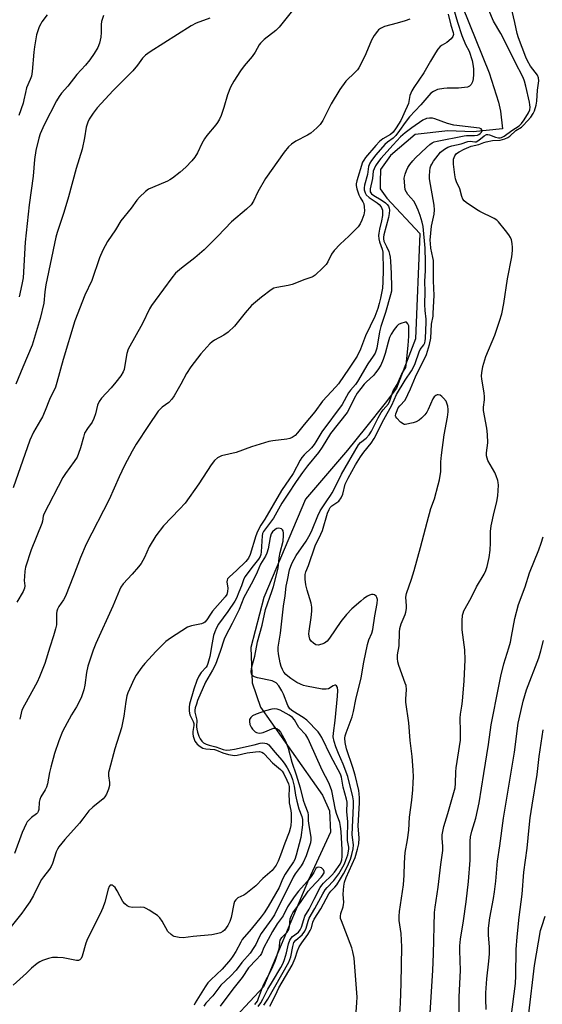
# Model space of a CAD drawing. Units: inches. Extents: x 1255770 to 1261770, y 585450 to 589450.
# Drawn here: x 1259862 to 1260049, y 586132 to 586484 of the extents above; entities that cross this region are included whole.
import ezdxf

# ---------------------------------------------------------------- set-up
doc = ezdxf.new("R2010")
doc.units = ezdxf.units.IN
doc.header["$MEASUREMENT"] = 0
doc.layers.add('HYDRO-Single Line Stream', color=4, linetype='Continuous')
doc.layers.add('Undefined', color=1, linetype='Continuous')

msp = doc.modelspace()

# ---------------------------------------------------------------- linework, layer by layer
at = {"layer": 'HYDRO-Single Line Stream'}
msp.add_lwpolyline([(1260020.49, 586488.83), (1260030.11, 586465.21), (1260033.45, 586454.67), (1260034.15, 586451.42), (1260034.8, 586445.16), (1260024.3, 586444.08), (1260015.31, 586444.47), (1260003.55, 586443.16), (1259994.7, 586435.56), (1259991.12, 586430.63), (1259991.05, 586426.13), (1259991.01, 586423.64), (1259993.46, 586420.35), (1260005.25, 586407.68), (1260003.67, 586370.01), (1259996.87, 586352.33), (1259992.85, 586346.93), (1259985.81, 586338.13), (1259979.28, 586330.14), (1259964.34, 586312.54), (1259949.43, 586277.36), (1259944.76, 586259.51), (1259945.17, 586246.82), (1259948.22, 586238.1), (1259970.36, 586206.63), (1259972.92, 586201.05), (1259973.2, 586193.4), (1259965.4, 586176.27), (1259949.25, 586138), (1259939.43, 586127.49)], dxfattribs=at)
at = {"layer": 'Undefined'}
for points, elevation in [([(1259962.93, 586491.73), (1259954.88, 586481.53), (1259953.62, 586480.34), (1259949.52, 586477.14), (1259948.12, 586475.8), (1259947.69, 586475.19), (1259946.29, 586472.63), (1259945.25, 586471), (1259942.3, 586467.67), (1259940.96, 586465.85), (1259938.61, 586462.24), (1259937.49, 586460.03), (1259936.42, 586457.36), (1259935.05, 586452.72), (1259934.07, 586449.9), (1259933.49, 586448.59), (1259932.82, 586447.45), (1259932.17, 586446.54), (1259928.98, 586442.69), (1259928.15, 586441.54), (1259927.19, 586439.91), (1259925.6, 586436.53), (1259924.72, 586435), (1259923.64, 586433.66), (1259921.44, 586431.36), (1259919.43, 586429.63), (1259916.65, 586427.47), (1259915.68, 586426.83), (1259914.9, 586426.43), (1259909.45, 586424.17), (1259908.13, 586423.53), (1259906.98, 586422.67), (1259904.85, 586420.66), (1259903.88, 586419.58), (1259901.86, 586416.74), (1259898.14, 586412.14), (1259896.27, 586409.03), (1259893.39, 586404.84), (1259891.75, 586401.68), (1259890.55, 586398.99), (1259887.81, 586390.87), (1259885.26, 586385.56), (1259881.73, 586376.35), (1259877.56, 586362.58), (1259875.29, 586354.31), (1259874.75, 586352.63), (1259872.59, 586348.29), (1259871.13, 586344.34), (1259870.14, 586342.05), (1259869.46, 586340.79), (1259866.91, 586336.53), (1259865.55, 586333.66), (1259859.61, 586316.67)], 642), ([(1260008.25, 586117.23), (1260009.92, 586143.88), (1260010.16, 586149.78), (1260010.46, 586164.58), (1260010.68, 586166.51), (1260011.83, 586173.72), (1260012.75, 586181.8), (1260013.45, 586186.8), (1260013.51, 586188.28), (1260013.18, 586191.19), (1260013.18, 586192.42), (1260013.85, 586195.44), (1260015.28, 586200.07), (1260017.84, 586209.23), (1260018.02, 586210.81), (1260018.09, 586215.01), (1260018.19, 586216.39), (1260019.76, 586226.25), (1260019.82, 586229.36), (1260019.62, 586234.21), (1260019.75, 586235.57), (1260020.28, 586238.51), (1260020.47, 586240.24), (1260021.06, 586247.47), (1260021.44, 586255.1), (1260021.39, 586258.61), (1260020.36, 586265.77), (1260020.38, 586269.02), (1260020.52, 586271.07), (1260020.7, 586271.81), (1260021.04, 586272.62), (1260023.6, 586277.27), (1260025.52, 586281.18), (1260028.26, 586285.74), (1260028.84, 586287.06), (1260029.31, 586288.41), (1260030.04, 586291.69), (1260030.36, 586294.3), (1260030.55, 586296.93), (1260030.55, 586301.04), (1260030.77, 586303.01), (1260030.97, 586304.13), (1260031.66, 586306.8), (1260032.78, 586311.7), (1260033.14, 586313.73), (1260033.34, 586317.6), (1260033.28, 586318.48), (1260033.11, 586319.29), (1260032.6, 586320.87), (1260032.05, 586322.16), (1260029.58, 586326.4), (1260029.29, 586327.2), (1260029.13, 586328.04), (1260029.13, 586329.2), (1260029.52, 586332.74), (1260029.43, 586335.67), (1260029.2, 586338), (1260028.03, 586344.3), (1260028, 586345.46), (1260028.34, 586348.08), (1260028.4, 586349.2), (1260028.24, 586350.65), (1260027.38, 586355.57), (1260027.32, 586356.7), (1260027.38, 586357.81), (1260027.84, 586360.04), (1260028.9, 586363.58), (1260032.11, 586371.32), (1260033.79, 586376.32), (1260034.53, 586378.88), (1260035.27, 586382.63), (1260036.58, 586391.43), (1260038.12, 586399.25), (1260038.44, 586401.58), (1260038.45, 586402.61), (1260038.29, 586404.03), (1260038.01, 586405.42), (1260037.71, 586406.2), (1260037.11, 586407.15), (1260035.92, 586408.76), (1260033.45, 586411.85), (1260032.85, 586412.41), (1260031.86, 586413.03), (1260026.76, 586415.51), (1260025.46, 586416.23), (1260021.81, 586418.8), (1260021.13, 586419.35), (1260020.57, 586419.98), (1260020.21, 586420.9), (1260019.6, 586423.68), (1260018.31, 586426.13), (1260017.94, 586427.2), (1260017.71, 586428.66), (1260017.29, 586432.5), (1260017.23, 586433.39), (1260017.28, 586434.25), (1260017.71, 586435.44), (1260018.35, 586436.25), (1260019.29, 586436.9), (1260021.09, 586437.85), (1260023.56, 586438.87), (1260026.39, 586439.49), (1260028.13, 586440.23), (1260028.95, 586440.49), (1260031.26, 586440.9), (1260033.95, 586441.1), (1260034.77, 586441.28), (1260035.61, 586441.57), (1260036.69, 586442.05), (1260037.45, 586442.5), (1260039.6, 586444.57), (1260041.58, 586445.78), (1260042.22, 586446.31), (1260043.78, 586447.94), (1260044.98, 586449.34), (1260045.84, 586450.62), (1260046.3, 586451.61), (1260046.86, 586453.56), (1260047.15, 586454.98), (1260047.31, 586458.97), (1260047.78, 586462.28), (1260047.7, 586463.33), (1260047.33, 586464.29), (1260044.89, 586467.52), (1260043.77, 586469.5), (1260043.2, 586470.79), (1260040.54, 586477.65), (1260040.06, 586479.28), (1260039.29, 586483.23), (1260037.87, 586488.75)], 638), ([(1259871.85, 586485.89), (1259869.92, 586483.41), (1259869.47, 586482.68), (1259868.97, 586481.62), (1259868.02, 586478.8), (1259867.21, 586474.48), (1259866.99, 586472.54), (1259866.42, 586465.66), (1259866.15, 586464.03), (1259865.74, 586462.8), (1259864.42, 586459.79), (1259863.98, 586458.15), (1259863.48, 586455.47), (1259863.19, 586454.37), (1259861.64, 586449.95)], 648), ([(1259891.96, 586485.72), (1259891.26, 586483.59), (1259891.12, 586482.48), (1259891.18, 586479.62), (1259891.02, 586477.94), (1259890.58, 586475.75), (1259889.91, 586474.24), (1259888.64, 586472.09), (1259887.04, 586469.77), (1259885.49, 586467.94), (1259882.44, 586464.58), (1259879.14, 586460.37), (1259876.98, 586457.85), (1259876.08, 586456.65), (1259875.19, 586455.1), (1259870.77, 586446.59), (1259869.3, 586443.35), (1259868.83, 586441.82), (1259867.75, 586437.38), (1259867.22, 586434.17), (1259866.76, 586428.17), (1259865.31, 586417.94), (1259863.93, 586404.58), (1259863.15, 586391.83), (1259862.77, 586389.45), (1259861.72, 586385.03)], 646), ([(1260017.33, 586488.26), (1260018.67, 586483.29), (1260020.23, 586478.59), (1260021.62, 586475.27), (1260022.86, 586472.91), (1260023.92, 586469.63), (1260024.24, 586468.25), (1260024.42, 586466.61), (1260024.43, 586464.53), (1260024.32, 586463.04), (1260024.04, 586461.95), (1260023.58, 586460.98), (1260023.06, 586460.4), (1260022.32, 586460.05), (1260021.17, 586459.87), (1260019.08, 586459.74), (1260014.98, 586459.7), (1260013.83, 586459.62), (1260011.56, 586459.2), (1260010.78, 586458.91), (1260010.07, 586458.51), (1260009.2, 586457.86), (1260008.42, 586457.1), (1260005.57, 586453.76), (1260001.53, 586449.44), (1260000, 586447.43)], 636), ([(1260000, 586348), (1260001.91, 586352.04), (1260003.72, 586356.35), (1260007.62, 586364.32), (1260008.72, 586367.95), (1260009.17, 586370.15), (1260009.39, 586375.16), (1260009.95, 586378.12), (1260010.06, 586379.19), (1260010.3, 586385.48), (1260010.07, 586390.74), (1260010.09, 586398.04), (1260009.94, 586399.02), (1260009.17, 586402.47), (1260008.99, 586404.06), (1260008.98, 586405.24), (1260009.4, 586410.25), (1260010.36, 586414.55), (1260010.5, 586416.08), (1260010.31, 586417.86), (1260008.7, 586427.26), (1260008.68, 586428.35), (1260008.79, 586430.03), (1260008.97, 586431.13), (1260009.21, 586431.84), (1260009.54, 586432.52), (1260010.18, 586433.5), (1260012.68, 586436.75), (1260014, 586437.9), (1260015.31, 586438.6), (1260016.68, 586439.03), (1260020.01, 586439.73), (1260022.47, 586440.6), (1260023.22, 586440.66), (1260024.91, 586440.44), (1260025.4, 586440.51), (1260026.37, 586441.04), (1260028.22, 586442.63), (1260029.13, 586443.06), (1260029.63, 586443.09), (1260030.16, 586442.98), (1260032.32, 586442.15), (1260033.38, 586441.92), (1260033.95, 586441.94), (1260034.48, 586442.08), (1260035.48, 586442.55), (1260038.17, 586444.49), (1260040.8, 586446.22), (1260041.61, 586447), (1260042.64, 586448.39), (1260044.15, 586450.89), (1260044.56, 586451.91), (1260044.72, 586452.93), (1260044.67, 586453.78), (1260044.52, 586454.64), (1260043.18, 586460.44), (1260042.71, 586462.25), (1260042.22, 586463.53), (1260039.27, 586469.23), (1260035.24, 586477.51), (1260034.26, 586479.28), (1260031.55, 586483.71), (1260029.9, 586487.63)], 636), ([(1260015.41, 586486.2), (1260016.35, 586482.25), (1260017.2, 586479.61), (1260017.31, 586478.87), (1260017.09, 586478.2), (1260016.41, 586477.38), (1260014.91, 586476.08), (1260013.18, 586475.03), (1260012.53, 586474.55), (1260011.7, 586473.63), (1260010.79, 586472.31), (1260009.02, 586469.4), (1260006.69, 586465.12), (1260003.1, 586459.94), (1260002.39, 586458.76), (1260001.7, 586457.03), (1260001.11, 586454.15), (1260000.73, 586453.15), (1260000, 586451.61)], 638), ([(1259930.09, 586484.73), (1259925.19, 586482.9), (1259923.38, 586482), (1259908.63, 586472.64), (1259907.01, 586471.5), (1259905.9, 586470.39), (1259904.12, 586467.93), (1259902.44, 586465.94), (1259895.44, 586458.81), (1259889.66, 586452.63), (1259888.24, 586450.77), (1259886.85, 586448.56), (1259886.3, 586447.54), (1259885.73, 586445.74), (1259885.16, 586441.88), (1259884.28, 586437.91), (1259882.19, 586430.88), (1259879.48, 586420.84), (1259877.76, 586415.18), (1259875.42, 586408.05), (1259874.91, 586406.29), (1259871.3, 586389.33), (1259870.93, 586386.74), (1259870.57, 586382.75), (1259869.31, 586377.19), (1259866.48, 586367.68), (1259863.06, 586359.82), (1259860.55, 586353.73)], 644), ([(1260000, 586483.83), (1259997.07, 586482.93), (1259992.54, 586481.75), (1259991.09, 586481.01), (1259990.45, 586480.54), (1259990.07, 586480.14), (1259988.91, 586478.56), (1259987.88, 586476.89), (1259985.87, 586472), (1259984.08, 586468.26), (1259983.38, 586466.97), (1259982.85, 586466.26), (1259982.05, 586465.38), (1259978.76, 586462.19), (1259976.56, 586459.16), (1259973.5, 586454.11), (1259970.49, 586448.06), (1259969.59, 586446.65), (1259968.36, 586445.44), (1259966.18, 586443.61), (1259964.95, 586442.88), (1259960.85, 586440.77), (1259959.26, 586439.64), (1259958.23, 586438.7), (1259956.7, 586436.73), (1259949.96, 586427.35), (1259947.22, 586422.54), (1259945.64, 586419.2), (1259944.82, 586417.96), (1259943.11, 586416.33), (1259937.75, 586411.85), (1259932.92, 586406.7), (1259927.95, 586401.78), (1259924.7, 586398.94), (1259919.89, 586395.3), (1259917.78, 586393.43), (1259916.46, 586391.84), (1259910.43, 586383.73), (1259909.11, 586381.89), (1259908.4, 586380.75), (1259905.98, 586375.39), (1259900.8, 586366.31), (1259900.29, 586364.67), (1259899.52, 586359.79), (1259899.33, 586358.95), (1259899.05, 586358.2), (1259898.16, 586356.75), (1259896.43, 586354.44), (1259894.7, 586352.44), (1259891.24, 586348.69), (1259890.36, 586347.52), (1259889.78, 586346.2), (1259889.14, 586343.08), (1259888.52, 586341.43), (1259887.86, 586340.14), (1259886.21, 586337.89), (1259885.21, 586336.13), (1259884.77, 586334.77), (1259883.72, 586330.88), (1259883.04, 586328.94), (1259882.48, 586327.62), (1259881.51, 586326), (1259878.37, 586321.76), (1259877.4, 586320.3), (1259870.61, 586307.16), (1259870.39, 586306.43), (1259870.08, 586304.66), (1259869.86, 586303.86), (1259866.01, 586294.47), (1259864.08, 586288.23), (1259863.8, 586286.8), (1259863.63, 586284.84), (1259863.61, 586283.43), (1259863.82, 586281.5), (1259863.72, 586280.76), (1259863.17, 586279.54), (1259860.88, 586275.66)], 640), ([(1260001.66, 586484.41), (1260000, 586483.83)], 640), ([(1260000, 586451.61), (1259999.04, 586449.39), (1259998.41, 586448.17), (1259996.71, 586445.43), (1259995.69, 586443.99), (1259994.74, 586443.16), (1259991.99, 586441.58), (1259990.8, 586440.63), (1259989.47, 586439.18), (1259985.82, 586434.9), (1259985.12, 586433.97), (1259984.72, 586433.21), (1259982.7, 586426.54), (1259982.45, 586425.43), (1259982.42, 586424.79), (1259982.65, 586423.7), (1259983.44, 586421.54), (1259983.92, 586420.5), (1259984.83, 586418.96), (1259985.13, 586418.23), (1259985.33, 586417.19), (1259985.36, 586415.76), (1259985.12, 586414.36), (1259984.48, 586412.45), (1259983.9, 586411.18), (1259983.16, 586410.08), (1259979.85, 586406.67), (1259976.76, 586403.82), (1259974.61, 586401.57), (1259973.58, 586400.22), (1259972.3, 586397.56), (1259971.69, 586396.58), (1259970.51, 586395.33), (1259967.75, 586392.77), (1259967.06, 586392.28), (1259966.55, 586392.04), (1259964.11, 586391.18), (1259959.53, 586389.38), (1259958.12, 586389.03), (1259954.05, 586388.39), (1259952.96, 586388.06), (1259951.99, 586387.54), (1259948.48, 586384.92), (1259944.99, 586381.9), (1259942.68, 586379.29), (1259938.83, 586374.51), (1259936.55, 586372.33), (1259935.06, 586371.21), (1259931.75, 586369.48), (1259930.88, 586368.88), (1259930.02, 586368.11), (1259926.78, 586364.63), (1259923.24, 586359.98), (1259921.66, 586357.51), (1259919.7, 586353.72), (1259917.27, 586349.61), (1259916.45, 586348.38), (1259915.32, 586347.22), (1259912.96, 586345.5), (1259911.58, 586344.06), (1259908.05, 586338.93), (1259903.71, 586332.27), (1259902.25, 586329.76), (1259899.53, 586324.56), (1259897.59, 586320.6), (1259893.96, 586312.44), (1259885.75, 586296.44), (1259883.75, 586291.72), (1259881.26, 586285.14), (1259878.31, 586277.83), (1259877.62, 586276.51), (1259876.02, 586274.15), (1259875.48, 586273.15), (1259875.27, 586272.44), (1259875.17, 586271.69), (1259875.19, 586268.71), (1259875.11, 586267.61), (1259874.8, 586266.17), (1259874.09, 586263.6), (1259872.71, 586259.56), (1259870.95, 586253.72), (1259869.07, 586248.93), (1259868.2, 586247.11), (1259863.63, 586238.87), (1259862.78, 586236.98), (1259861.95, 586233.81)], 638), ([(1260000, 586447.43), (1259997.99, 586444.48), (1259996.58, 586442.69), (1259995.62, 586441.78), (1259993.66, 586440.31), (1259992.75, 586439.48), (1259989.45, 586435.8), (1259987.9, 586433.85), (1259987.36, 586432.89), (1259986.87, 586431.61), (1259986.43, 586428.77), (1259985.38, 586424.91), (1259985.25, 586424.06), (1259985.28, 586423.24), (1259985.63, 586422.22), (1259986.05, 586421.53), (1259987.11, 586420.56), (1259990.01, 586418.58), (1259990.66, 586418.04), (1259991.34, 586417.16), (1259991.6, 586416.66), (1259991.82, 586415.99), (1259991.9, 586415.21), (1259991.82, 586414.1), (1259991.45, 586412.17), (1259990.75, 586409.27), (1259990.53, 586407.81), (1259990.48, 586406.93), (1259990.58, 586405.78), (1259990.8, 586404.65), (1259991.74, 586402.1), (1259991.95, 586401), (1259992.09, 586394.55), (1259992.03, 586390.32), (1259991.82, 586388.14), (1259991.13, 586384.46), (1259990.69, 586382.57), (1259990.15, 586380.86), (1259989.06, 586377.97), (1259985.78, 586371.08), (1259983.95, 586366.25), (1259982.73, 586363.77), (1259979.98, 586359.42), (1259976.14, 586353.88), (1259975.17, 586352.76), (1259970.35, 586347.63), (1259967.6, 586343.85), (1259963.81, 586339.34), (1259961.41, 586336.32), (1259960.54, 586335.4), (1259959.47, 586334.6), (1259958.7, 586334.3), (1259957.56, 586334.08), (1259952.57, 586333.48), (1259951.14, 586333.19), (1259944.98, 586331.3), (1259939.49, 586329.28), (1259934.26, 586328.09), (1259933.46, 586327.77), (1259932.76, 586327.34), (1259931.73, 586326.42), (1259930.5, 586324.88), (1259926.07, 586318.07), (1259921.15, 586311.13), (1259919.22, 586308.98), (1259913.5, 586302.97), (1259910.65, 586299.46), (1259908.27, 586295.53), (1259906.6, 586291.73), (1259905.42, 586289.5), (1259904.55, 586288.34), (1259902.28, 586285.68), (1259899.01, 586282.22), (1259898.22, 586281.07), (1259897.7, 586280.04), (1259895.3, 586274.3), (1259889.24, 586260.94), (1259888.26, 586258.51), (1259886.3, 586252.74), (1259885.9, 586250.5), (1259885.34, 586245.99), (1259884.89, 586244.29), (1259884.03, 586241.81), (1259883.33, 586240.27), (1259882.3, 586238.28), (1259880.56, 586235.39), (1259878.07, 586230.97), (1259877.34, 586229.35), (1259876.02, 586226.05), (1259874.47, 586221.49), (1259873.12, 586216.66), (1259872.63, 586214.66), (1259871.87, 586210.63), (1259871.57, 586209.51), (1259871.11, 586208.46), (1259869.57, 586206.02), (1259869.17, 586205.05), (1259868.97, 586204.06), (1259868.79, 586201.52), (1259868.62, 586200.75), (1259868.37, 586200.31), (1259868.01, 586199.94), (1259866.24, 586198.62), (1259865.2, 586197.71), (1259864.68, 586197.07), (1259864.25, 586196.34), (1259862.85, 586193.23), (1259860.11, 586185.68)], 636), ([(1260000, 586428.88), (1260000.47, 586430.27), (1260000.92, 586431.32), (1260001.59, 586432.33), (1260002.71, 586433.72), (1260003.73, 586434.78), (1260007.6, 586438.44), (1260008.81, 586439.49), (1260009.69, 586440.1), (1260010.39, 586440.44), (1260011.46, 586440.74), (1260021.05, 586442.59), (1260021.94, 586442.7), (1260024.76, 586442.75), (1260025.88, 586442.91), (1260026.33, 586443.08), (1260026.87, 586443.45), (1260027.3, 586443.96), (1260027.49, 586444.5), (1260027.42, 586444.83), (1260027.21, 586445.09), (1260026.6, 586445.34), (1260017.35, 586446.42), (1260015.16, 586447.05), (1260010.58, 586448.75), (1260009.75, 586448.92), (1260008.64, 586448.96), (1260007.57, 586448.8), (1260006.32, 586448.21), (1260002.34, 586445.46), (1260000, 586443.68)], 634), ([(1260000, 586443.68), (1259998.31, 586442.23), (1259995.63, 586439.44), (1259991.26, 586434.5), (1259990.39, 586433.39), (1259989.41, 586431.89), (1259988.82, 586430.85), (1259988.48, 586429.93), (1259988.22, 586427.33), (1259987.5, 586423.67), (1259987.45, 586422.99), (1259987.5, 586422.56), (1259987.64, 586422.23), (1259987.89, 586421.9), (1259988.71, 586421.28), (1259991.4, 586419.75), (1259992.96, 586418.58), (1259993.52, 586418.01), (1259993.96, 586417.39), (1259994.24, 586416.75), (1259994.35, 586415.97), (1259994.28, 586414.82), (1259994.04, 586413.39), (1259992.33, 586407.21), (1259992.18, 586406.35), (1259992.17, 586405.79), (1259992.38, 586404.91), (1259993.32, 586403.06), (1259994.09, 586401.26), (1259994.42, 586400.21), (1259994.62, 586399.19), (1259994.75, 586397.79), (1259994.95, 586393.3), (1259995.08, 586388.49), (1259995.03, 586387.04), (1259994.76, 586385.7), (1259992.97, 586379.44), (1259991.24, 586374.36), (1259990.82, 586372.45), (1259989.78, 586366.63), (1259989.49, 586365.55), (1259989.2, 586364.87), (1259988.56, 586363.8), (1259986.63, 586360.98), (1259982.9, 586354.64), (1259982.14, 586353.58), (1259980.42, 586351.54), (1259979.73, 586350.61), (1259977.37, 586346.39), (1259970.19, 586336.64), (1259968.01, 586333.04), (1259967.35, 586332.07), (1259966.38, 586330.98), (1259963.85, 586328.49), (1259963.01, 586327.47), (1259962.43, 586326.54), (1259959.87, 586321.79), (1259955.67, 586315.68), (1259949.74, 586305.46), (1259948.34, 586303.24), (1259947.12, 586300.97), (1259946.48, 586299.39), (1259944.44, 586292.74), (1259943.88, 586291.46), (1259942.96, 586290.29), (1259939.58, 586287.04), (1259937.04, 586284.8), (1259936.37, 586283.99), (1259936.2, 586283.52), (1259936.17, 586282.99), (1259936.43, 586280.71), (1259936.4, 586279.56), (1259936.09, 586278.48), (1259935.54, 586277.6), (1259931.01, 586272.43), (1259930.22, 586271.34), (1259928.99, 586269.34), (1259928.29, 586268.55), (1259927.84, 586268.24), (1259927.07, 586267.94), (1259923.43, 586267.19), (1259922.1, 586266.7), (1259915.97, 586262.79), (1259914.32, 586261.6), (1259910.81, 586258.11), (1259906.81, 586253.78), (1259905.7, 586252.41), (1259903.67, 586249.54), (1259902.96, 586248.28), (1259901.24, 586244.56), (1259900.67, 586243.21), (1259900.34, 586242.1), (1259899.97, 586240.13), (1259899.26, 586234.93), (1259898.4, 586230.66), (1259896, 586223.17), (1259893.94, 586215.55), (1259893.81, 586214.68), (1259893.8, 586213.51), (1259894.13, 586211.15), (1259894.15, 586210.03), (1259893.8, 586208.7), (1259893.01, 586206.91), (1259892.43, 586205.97), (1259891.83, 586205.33), (1259888.12, 586202.31), (1259886.7, 586200.98), (1259884.58, 586198.14), (1259883.33, 586196.6), (1259878.09, 586190.72), (1259875.97, 586188.13), (1259875.44, 586187.27), (1259875.01, 586186.3), (1259873.72, 586182.17), (1259873.28, 586181.07), (1259872.65, 586180.1), (1259870.51, 586177.41), (1259869.79, 586176.36), (1259868.72, 586174.4), (1259866.87, 586170.73), (1259865.53, 586168.44), (1259864.41, 586166.71), (1259862.69, 586164.41), (1259858.39, 586159.03)], 634), ([(1260000, 586423.26), (1259999.63, 586427.47), (1259999.68, 586427.92), (1260000, 586428.88)], 634), ([(1260000, 586355.16), (1260002.21, 586358.47), (1260002.84, 586359.55), (1260003.51, 586361.1), (1260004.96, 586365.3), (1260005.39, 586366.09), (1260006.65, 586367.85), (1260007, 586368.51), (1260007.19, 586369.21), (1260007.3, 586370.09), (1260007.55, 586375.91), (1260007.5, 586377.01), (1260007.14, 586380.11), (1260007.04, 586382.28), (1260007.13, 586386.88), (1260007.01, 586390.49), (1260007.3, 586394.37), (1260007.3, 586397.49), (1260007.08, 586402.42), (1260006.43, 586410.11), (1260006.08, 586411.75), (1260005.39, 586414.16), (1260004.68, 586416.02), (1260003.72, 586418.19), (1260003.08, 586419.23), (1260000.99, 586421.64), (1260000, 586423.26)], 634), ([(1260000, 586375.96), (1259998.42, 586375.48), (1259997.53, 586375.04), (1259996.95, 586374.5), (1259996.09, 586373.35), (1259994.99, 586371.63), (1259994.4, 586370.41), (1259993.86, 586368.81), (1259992.78, 586364.68), (1259992.12, 586362.51), (1259991.22, 586360.58), (1259990.22, 586358.9), (1259989.41, 586357.75), (1259988.63, 586356.87), (1259986.09, 586354.51), (1259985.31, 586353.68), (1259984.05, 586352.12), (1259982.83, 586350.45), (1259981.68, 586348.64), (1259979.93, 586344.94), (1259979.17, 586343.64), (1259973.29, 586336.06), (1259970.28, 586331.13), (1259969, 586329.22), (1259964.98, 586324.5), (1259963.26, 586322.16), (1259961, 586318.89), (1259958.02, 586314.33), (1259955.77, 586311.17), (1259952.88, 586305.78), (1259949.27, 586300.93), (1259948.94, 586300.22), (1259948.76, 586299.46), (1259948.41, 586293.68), (1259948.28, 586292.81), (1259948.02, 586292.04), (1259947.48, 586291.14), (1259945.05, 586288.13), (1259942.69, 586284.89), (1259942.26, 586284), (1259941.42, 586281.55), (1259940.47, 586279.21), (1259939.61, 586277.16), (1259939.03, 586276), (1259936.54, 586272.33), (1259933.16, 586267.77), (1259932.44, 586266.55), (1259931.78, 586265.03), (1259931.36, 586263.7), (1259930.86, 586261.15), (1259930.05, 586256.26), (1259929.38, 586253.71), (1259929.07, 586252.97), (1259928.7, 586252.4), (1259926.93, 586250.5), (1259926.04, 586249.23), (1259925.37, 586247.69), (1259924.29, 586244.53), (1259922.8, 586239.23), (1259922.63, 586238.15), (1259922.62, 586236.73), (1259922.73, 586235.9), (1259922.89, 586235.36), (1259924.06, 586232.99), (1259924.3, 586232.21), (1259924.3, 586231.58), (1259923.91, 586229.45), (1259923.91, 586228.6), (1259924.05, 586227.78), (1259924.7, 586225.98), (1259925.11, 586225.28), (1259925.47, 586224.86), (1259926.57, 586223.97), (1259927.54, 586223.47), (1259928.66, 586223.23), (1259931.72, 586222.94), (1259932.38, 586222.73), (1259934.72, 586221.73), (1259936.71, 586221.16), (1259938.15, 586220.87), (1259938.94, 586220.84), (1259939.77, 586220.93), (1259943.42, 586221.72), (1259946.33, 586222.15), (1259947.77, 586222.21), (1259948.64, 586221.99), (1259949.23, 586221.6), (1259949.65, 586221.22), (1259952.49, 586218.21), (1259955.31, 586215.84), (1259955.96, 586215.16), (1259956.55, 586214.22), (1259957.66, 586211.93), (1259958.18, 586210.7), (1259958.46, 586209.65), (1259958.5, 586208.96), (1259958.37, 586206.4), (1259958.39, 586205.02), (1259958.5, 586203.91), (1259959.05, 586201.11), (1259959.17, 586199.98), (1259959.16, 586197.42), (1259959.06, 586195.72), (1259958.82, 586194.64), (1259958.39, 586193.32), (1259956.86, 586189.37), (1259955.39, 586185.13), (1259954.53, 586183.03), (1259953.73, 586181.52), (1259952.35, 586179.68), (1259951.56, 586178.9), (1259949.03, 586176.73), (1259946.5, 586174.17), (1259944.73, 586172.69), (1259942.9, 586171.28), (1259942.16, 586170.83), (1259940.06, 586169.8), (1259939.29, 586169.17), (1259938.92, 586168.56), (1259938.65, 586167.75), (1259937.62, 586162.82), (1259937.24, 586161.4), (1259936.49, 586159.95), (1259935.29, 586158.31), (1259934.66, 586157.74), (1259933.89, 586157.37), (1259932.47, 586156.98), (1259930.71, 586156.64), (1259924.01, 586156.02), (1259920.48, 586155.52), (1259919, 586155.6), (1259917.28, 586156), (1259916.79, 586156.24), (1259916.14, 586156.7), (1259915.01, 586157.84), (1259912.93, 586161.47), (1259912.09, 586162.66), (1259911.3, 586163.49), (1259910.34, 586164.17), (1259908.31, 586165.42), (1259907.29, 586166.01), (1259906.5, 586166.36), (1259905.38, 586166.53), (1259902.2, 586166.44), (1259901.21, 586166.64), (1259900.49, 586167), (1259899.6, 586167.7), (1259898.85, 586168.57), (1259896.9, 586172.3), (1259896.09, 586173.5), (1259895.53, 586174.08), (1259895.14, 586174.34), (1259894.76, 586174.43), (1259894.41, 586174.37), (1259893.99, 586173.92), (1259893.59, 586172.98), (1259892.47, 586168.35), (1259891.76, 586166.25), (1259890.79, 586164.17), (1259886.2, 586155.21), (1259885.59, 586153.58), (1259884.32, 586148.96), (1259883.91, 586148.09), (1259883.46, 586147.6), (1259883.05, 586147.42), (1259882.3, 586147.4), (1259877.56, 586148.37), (1259875.46, 586148.49), (1259873.67, 586148.45), (1259872.3, 586148.15), (1259870.16, 586147.4), (1259869.15, 586146.94), (1259868.19, 586146.3), (1259866.17, 586144.64), (1259864.41, 586142.92), (1259859.57, 586138.55)], 632), ([(1260000, 586359.37), (1260000.16, 586359.75), (1260000.28, 586360.52), (1260001, 586367.52), (1260001.26, 586370.93), (1260001.3, 586373.73), (1260001.25, 586374.55), (1260000.97, 586375.38), (1260000.48, 586375.87), (1260000.16, 586375.98), (1260000, 586375.96)], 632), ([(1259951.48, 586131.06), (1259953.53, 586135.04), (1259954.7, 586137.59), (1259959.47, 586145.8), (1259960.6, 586148.21), (1259961.39, 586150.86), (1259962.06, 586152.34), (1259962.97, 586153.77), (1259965.08, 586156.67), (1259965.98, 586158.11), (1259966.4, 586159.14), (1259966.95, 586161.17), (1259967.42, 586162.18), (1259969.74, 586165.86), (1259972.65, 586171.25), (1259973.41, 586172.25), (1259974.76, 586173.65), (1259975.51, 586174.54), (1259976.88, 586176.63), (1259977.93, 586178.47), (1259979.3, 586181.23), (1259980.36, 586183.73), (1259980.93, 586185.42), (1259981.35, 586187.39), (1259981.42, 586188.77), (1259981.06, 586191.44), (1259981.02, 586192.5), (1259981.29, 586197.66), (1259981.42, 586202.83), (1259981.42, 586204.56), (1259981.28, 586205.96), (1259979.43, 586213.27), (1259977.72, 586217.74), (1259976.08, 586221.47), (1259975.12, 586223.95), (1259974.54, 586225.85), (1259974.25, 586227.48), (1259974.27, 586228.76), (1259974.94, 586233.34), (1259975.8, 586242.06), (1259975.87, 586244.07), (1259975.7, 586245.14), (1259975.34, 586245.77), (1259975.02, 586245.99), (1259974.84, 586246), (1259974.22, 586245.75), (1259972.54, 586244.71), (1259971.73, 586244.55), (1259970.29, 586244.58), (1259964.63, 586245.57), (1259963.53, 586245.9), (1259962.48, 586246.32), (1259961.22, 586246.98), (1259959.06, 586248.38), (1259957.91, 586249.2), (1259957.29, 586249.77), (1259956.59, 586250.66), (1259956, 586251.63), (1259955.58, 586252.64), (1259955.2, 586253.94), (1259954.59, 586257.23), (1259954.48, 586258.39), (1259954.49, 586259.55), (1259955.33, 586264.58), (1259956.42, 586274.22), (1259957, 586278), (1259957.4, 586281.36), (1259957.82, 586283.61), (1259958.62, 586287.24), (1259959.06, 586288.6), (1259959.55, 586289.79), (1259961, 586292.34), (1259964.47, 586297.56), (1259966.02, 586300.07), (1259966.72, 586301.59), (1259968.71, 586306.65), (1259969.55, 586308.34), (1259971.87, 586311.97), (1259973.24, 586313.86), (1259973.83, 586314.79), (1259975.18, 586317.36), (1259977.15, 586321.53), (1259983.27, 586331.99), (1259983.94, 586332.79), (1259986.03, 586334.4), (1259987.08, 586335.54), (1259987.92, 586336.91), (1259990.34, 586341.62), (1259991.41, 586343.55), (1259992.15, 586344.59), (1259993.95, 586346.71), (1259994.45, 586347.75), (1259995.27, 586350.26), (1259995.7, 586351.34), (1259997.08, 586353.61), (1259998.81, 586357.41), (1260000, 586359.37)], 632), ([(1259982.47, 586128.93), (1259982.72, 586132.35), (1259982.77, 586134.32), (1259981.68, 586148.25), (1259981.26, 586150.56), (1259980.9, 586151.98), (1259977.13, 586161.67), (1259976.87, 586162.5), (1259976.78, 586163.28), (1259976.93, 586164.2), (1259977.75, 586166.6), (1259977.93, 586167.41), (1259977.96, 586168.23), (1259977.81, 586171.22), (1259978.06, 586174.03), (1259978.27, 586175.43), (1259978.88, 586177.12), (1259982.03, 586184.23), (1259982.93, 586187.27), (1259983.39, 586189.23), (1259983.48, 586191.18), (1259983.19, 586195.66), (1259983.66, 586203.85), (1259983.68, 586205.59), (1259983.56, 586207.08), (1259983.37, 586208.22), (1259982.03, 586213.74), (1259981.23, 586216.55), (1259979.01, 586223.16), (1259978.49, 586225.41), (1259978.36, 586226.95), (1259978.5, 586227.81), (1259978.82, 586228.94), (1259980.95, 586234.66), (1259981.5, 586236.5), (1259982.3, 586240.79), (1259984.17, 586248.57), (1259985.12, 586254.19), (1259986.51, 586260.48), (1259986.97, 586262.16), (1259988.01, 586264.62), (1259988.37, 586265.93), (1259989.13, 586270.78), (1259989.94, 586275.26), (1259990.02, 586276.69), (1259989.82, 586277.39), (1259989.54, 586277.81), (1259988.96, 586278.27), (1259988.47, 586278.4), (1259987.95, 586278.4), (1259987.19, 586278.21), (1259986.44, 586277.84), (1259985.23, 586277.03), (1259984.06, 586276.1), (1259980.92, 586273.3), (1259978.94, 586271.23), (1259976.98, 586268.73), (1259972.92, 586262.76), (1259972.01, 586261.73), (1259971.13, 586261.07), (1259970.1, 586260.64), (1259968.78, 586260.33), (1259968.03, 586260.43), (1259967.14, 586260.98), (1259966.35, 586261.74), (1259965.89, 586262.5), (1259965.61, 586263.56), (1259965.53, 586264.39), (1259965.56, 586265.25), (1259966.36, 586270.22), (1259966.55, 586272.46), (1259966.57, 586273.85), (1259966.33, 586275.28), (1259964.9, 586280.02), (1259964.44, 586281.86), (1259964.23, 586283.87), (1259964.22, 586285.61), (1259964.43, 586286.57), (1259965.34, 586288.79), (1259967.71, 586295.8), (1259969.82, 586300), (1259970.39, 586301.34), (1259972.22, 586307.54), (1259972.73, 586308.92), (1259973.18, 586309.63), (1259973.7, 586310.14), (1259976.23, 586311.9), (1259977.11, 586313.05), (1259977.68, 586314.33), (1259978.55, 586317.89), (1259979.04, 586319.09), (1259979.56, 586320.1), (1259982.23, 586324.82), (1259984.02, 586327.73), (1259985.21, 586329.4), (1259987.76, 586332.62), (1259988.84, 586334.22), (1259992.35, 586341.13), (1259995.25, 586346.26), (1259996.91, 586350.06), (1260000, 586355.16)], 634), ([(1260000, 586339.33), (1259999.64, 586339.33), (1259999.21, 586339.51), (1259998.28, 586340.16), (1259996.98, 586341.51), (1259996.64, 586342.05), (1259996.55, 586342.44), (1259996.64, 586343.08), (1259996.84, 586343.74), (1259997.51, 586345.24), (1259998.04, 586345.97), (1260000, 586348)], 636), ([(1260000, 586271.3), (1260000.22, 586272.08), (1260000.42, 586273.42), (1260000.43, 586274.39), (1260000.24, 586277.52), (1260000.4, 586278.83), (1260002.19, 586283.88), (1260003.18, 586287), (1260005.47, 586295.3), (1260007.82, 586304.31), (1260009.22, 586309.21), (1260010.42, 586312.62), (1260011.85, 586317.75), (1260012.23, 586319.44), (1260012.69, 586322.5), (1260012.74, 586325.96), (1260012.99, 586328.34), (1260013.98, 586335.61), (1260015.16, 586341.96), (1260015.43, 586343.85), (1260015.42, 586344.67), (1260015.23, 586345.8), (1260014.93, 586346.9), (1260014.6, 586347.68), (1260013.74, 586348.75), (1260013.13, 586349.31), (1260012.5, 586349.76), (1260011.83, 586349.95), (1260011.39, 586349.88), (1260010.96, 586349.71), (1260010.36, 586349.22), (1260009.88, 586348.52), (1260008.22, 586344.62), (1260007.71, 586343.65), (1260007.01, 586342.77), (1260005.81, 586341.55), (1260004.94, 586340.82), (1260003.92, 586340.24), (1260002.83, 586339.9), (1260000, 586339.33)], 636), ([(1259949.34, 586131.42), (1259950.77, 586133.61), (1259958.3, 586146.84), (1259958.74, 586147.78), (1259959.07, 586148.75), (1259959.71, 586152.47), (1259960.17, 586153.82), (1259960.84, 586154.68), (1259963.04, 586156.59), (1259964.08, 586157.96), (1259964.54, 586158.94), (1259965.26, 586161.54), (1259965.63, 586162.55), (1259967.69, 586165.98), (1259970.48, 586171.25), (1259971.38, 586172.7), (1259972.03, 586173.56), (1259974.43, 586176.09), (1259975.16, 586176.96), (1259976.21, 586178.49), (1259977.69, 586180.93), (1259978.24, 586182.01), (1259978.78, 586183.35), (1259979.39, 586185.26), (1259979.71, 586186.6), (1259979.78, 586187.38), (1259979.75, 586188.04), (1259979.34, 586190.41), (1259979.27, 586191.25), (1259979.41, 586197.13), (1259979.14, 586200.68), (1259979.15, 586204.13), (1259978.99, 586205.2), (1259977.76, 586209.49), (1259977.14, 586213), (1259976.79, 586214.1), (1259973.42, 586220.51), (1259970.08, 586227.3), (1259969.53, 586228.24), (1259968.79, 586229.22), (1259964.8, 586233.42), (1259963.45, 586234.41), (1259959.72, 586236.68), (1259958.71, 586237.54), (1259958.02, 586238.74), (1259956.36, 586242.75), (1259955.77, 586243.99), (1259954.69, 586245.79), (1259953.81, 586246.81), (1259953.12, 586247.23), (1259952.3, 586247.49), (1259947.12, 586248.66), (1259946.02, 586248.98), (1259945.54, 586249.21), (1259945.22, 586249.47), (1259944.91, 586250.03), (1259944.87, 586250.83), (1259945.11, 586252.57), (1259946.1, 586256.41), (1259947.05, 586261.47), (1259948.79, 586267.46), (1259950.01, 586273.02), (1259952.27, 586279.47), (1259952.81, 586281.27), (1259954.45, 586287.91), (1259954.86, 586291.6), (1259955.17, 586293.47), (1259956.31, 586297.53), (1259956.47, 586299.52), (1259956.43, 586300.39), (1259956.27, 586301.18), (1259956.02, 586301.59), (1259955.66, 586301.89), (1259955.24, 586302.1), (1259954.79, 586302.21), (1259954.08, 586302.08), (1259953.37, 586301.66), (1259952.52, 586300.91), (1259952.01, 586300.12), (1259951.65, 586298.86), (1259950.95, 586294.81), (1259950.46, 586293.21), (1259949.95, 586292.21), (1259948.17, 586289.34), (1259946.93, 586286.39), (1259945.38, 586283.17), (1259942.26, 586277.33), (1259940.49, 586273.08), (1259938.09, 586268.05), (1259935.61, 586263.5), (1259935.17, 586262.41), (1259933.76, 586258), (1259932.01, 586253.41), (1259930.94, 586251.3), (1259928.5, 586247.08), (1259925.65, 586240.47), (1259925.21, 586239.23), (1259924.84, 586237.83), (1259924.7, 586237), (1259924.7, 586236.37), (1259925.34, 586233.43), (1259925.3, 586231.12), (1259925.37, 586230.28), (1259925.62, 586229.14), (1259926.04, 586227.74), (1259926.52, 586226.74), (1259927.15, 586225.9), (1259927.75, 586225.37), (1259928.74, 586224.81), (1259929.79, 586224.44), (1259932.24, 586223.93), (1259934.82, 586222.94), (1259935.92, 586222.76), (1259937.27, 586222.83), (1259938.82, 586223.07), (1259945.88, 586224.58), (1259948.1, 586225.18), (1259948.84, 586225.31), (1259949.69, 586225.27), (1259950.49, 586225.05), (1259951.14, 586224.62), (1259951.69, 586224.03), (1259953.3, 586221.98), (1259955.88, 586219.04), (1259956.87, 586217.72), (1259957.72, 586216.34), (1259958.52, 586214.84), (1259959.12, 586213.54), (1259959.6, 586212.26), (1259960.28, 586209.85), (1259960.72, 586206.65), (1259961.15, 586204.46), (1259961.95, 586201.71), (1259962.93, 586198.99), (1259963.18, 586197.92), (1259963.24, 586197.13), (1259963.18, 586196.03), (1259962.62, 586191.5), (1259960.95, 586185.17), (1259960.43, 586183.63), (1259959.96, 586182.78), (1259957.93, 586179.8), (1259957.04, 586178.31), (1259956.08, 586176.48), (1259954.88, 586173.52), (1259950.92, 586166.74), (1259949.48, 586164.52), (1259948.36, 586163.02), (1259944.88, 586158.66), (1259941.66, 586154.94), (1259941.11, 586154.03), (1259939.36, 586150.66), (1259938.3, 586148.92), (1259937.48, 586147.74), (1259934.4, 586144.27), (1259930.34, 586140.52), (1259929.37, 586139.38), (1259928.36, 586137.95), (1259924.74, 586132.25), (1259924.39, 586131.38)], 630), ([(1260019.28, 586129.08), (1260019.37, 586134.45), (1260019.78, 586143.89), (1260019.53, 586150.98), (1260019.55, 586152.71), (1260019.75, 586155.06), (1260020.9, 586161.66), (1260021.85, 586168.45), (1260022.68, 586175.68), (1260023.19, 586183.37), (1260023.26, 586190.13), (1260023.37, 586191.71), (1260023.83, 586193.76), (1260025.28, 586198.39), (1260026.51, 586203.84), (1260028.11, 586214.41), (1260029.87, 586224.71), (1260030.74, 586231.72), (1260033.5, 586245.58), (1260034.26, 586249.22), (1260035.31, 586253.63), (1260037.11, 586259.31), (1260037.64, 586261.32), (1260038.08, 586263.34), (1260039.22, 586269.8), (1260040.6, 586274.88), (1260042.97, 586281.16), (1260044.47, 586286.24), (1260047.89, 586294.44), (1260048.73, 586296.85), (1260049.37, 586299.07)], 640), ([(1260000, 586246.75), (1259997.76, 586252.99), (1259997.35, 586254.37), (1259997.19, 586255.47), (1259997.29, 586256.84), (1259997.77, 586260.07), (1259997.96, 586264.93), (1259998.11, 586266.27), (1259998.58, 586267.88), (1260000, 586271.3)], 636), ([(1260029, 586129.91), (1260028.84, 586133.59), (1260028.89, 586135.83), (1260029.19, 586140.85), (1260029.93, 586147.12), (1260030.12, 586149.81), (1260030.12, 586152.21), (1260029.84, 586156.59), (1260029.84, 586159.01), (1260030.3, 586162.64), (1260031.59, 586169.6), (1260031.95, 586171.94), (1260032.43, 586175.77), (1260033.01, 586182.93), (1260033.9, 586188.47), (1260035.16, 586198.31), (1260039.09, 586222.01), (1260040.48, 586232.36), (1260041.37, 586236.55), (1260042.27, 586240.22), (1260043.47, 586244.32), (1260047.79, 586255.82), (1260048.58, 586258.28), (1260049.45, 586261.92)], 642), ([(1260000, 586186.04), (1260000.82, 586190.6), (1260001.31, 586194.08), (1260001.57, 586198.78), (1260002.34, 586204.77), (1260002.71, 586208.48), (1260002.88, 586211.09), (1260002.91, 586213.18), (1260002.86, 586215.55), (1260002.54, 586220.49), (1260001.78, 586226.18), (1260001.31, 586232.53), (1260000.24, 586239.84), (1260000.23, 586240.98), (1260000.44, 586244.47), (1260000.28, 586245.84), (1260000, 586246.75)], 636), ([(1259947.39, 586130.96), (1259948.35, 586132.32), (1259949.05, 586133.57), (1259950.78, 586137.21), (1259952.51, 586139.89), (1259955.5, 586144.91), (1259956.29, 586146.45), (1259956.82, 586147.79), (1259957.47, 586150.11), (1259958.24, 586153.41), (1259958.72, 586154.7), (1259959.14, 586155.4), (1259959.68, 586156.02), (1259961.75, 586157.6), (1259962.42, 586158.36), (1259962.85, 586159.35), (1259963.66, 586162.15), (1259964.06, 586163.24), (1259965.6, 586165.82), (1259967.34, 586169.32), (1259969.57, 586173.53), (1259970.15, 586174.39), (1259970.72, 586175.04), (1259973.73, 586177.94), (1259974.71, 586179.04), (1259976.67, 586181.87), (1259977.11, 586182.74), (1259977.33, 586183.51), (1259977.47, 586184.63), (1259977.44, 586187.03), (1259977.06, 586193.6), (1259976.84, 586195.37), (1259976.53, 586196.81), (1259975.41, 586200), (1259975.02, 586201.39), (1259973.7, 586208.18), (1259973.27, 586209.49), (1259972.63, 586211.05), (1259970.25, 586215.57), (1259965.73, 586225.74), (1259965.1, 586226.99), (1259964.4, 586228.14), (1259961.96, 586230.83), (1259961.43, 586231.65), (1259960.41, 586233.58), (1259959.66, 586234.4), (1259958.48, 586235.19), (1259955.19, 586237.01), (1259954.15, 586237.42), (1259953.36, 586237.55), (1259952.25, 586237.43), (1259950.01, 586236.82), (1259946.64, 586235.6), (1259945.32, 586234.99), (1259944.68, 586234.44), (1259944.29, 586233.73), (1259944.22, 586232.98), (1259944.4, 586231.91), (1259944.78, 586230.89), (1259945.26, 586230.23), (1259946.27, 586229.3), (1259946.72, 586229.03), (1259947.2, 586228.86), (1259947.98, 586228.83), (1259949.12, 586229.08), (1259952.78, 586230.56), (1259953.51, 586230.63), (1259953.97, 586230.48), (1259954.61, 586230.03), (1259955.31, 586229.18), (1259957.08, 586225.94), (1259957.65, 586224.71), (1259958.1, 586223.47), (1259959.4, 586218.36), (1259960.98, 586213.83), (1259962.33, 586209.26), (1259963.49, 586204.8), (1259964.04, 586203.12), (1259965.09, 586200.43), (1259965.25, 586199.46), (1259965.3, 586197.37), (1259965.46, 586195.78), (1259966.21, 586191.62), (1259966.21, 586190.6), (1259966.03, 586189.57), (1259964.48, 586184.84), (1259963.47, 586182.49), (1259962.74, 586181.32), (1259960.65, 586178.45), (1259959.91, 586177.23), (1259958.14, 586173.49), (1259955.55, 586168.65), (1259953.17, 586163.79), (1259952.26, 586162.38), (1259948.43, 586157.11), (1259947.71, 586155.81), (1259946.49, 586153.18), (1259945.81, 586152.03), (1259944.42, 586150.08), (1259941.5, 586146.67), (1259939.45, 586143.92), (1259937.39, 586141.81), (1259933.99, 586138.61), (1259931.16, 586134.76), (1259928.66, 586132.09), (1259927.83, 586131.07)], 628), ([(1260037.98, 586127.11), (1260039.43, 586139.14), (1260039.59, 586141.98), (1260039.75, 586151.32), (1260040.03, 586155.84), (1260040.82, 586162.95), (1260041.86, 586171.12), (1260042.47, 586179.04), (1260043.61, 586187.63), (1260044.33, 586195.05), (1260044.77, 586198.52), (1260045.42, 586202.97), (1260047.24, 586214.04), (1260048, 586220.48), (1260049.41, 586229.98)], 644), ([(1259997.94, 586126.36), (1259998.36, 586132.16), (1259998.6, 586139.16), (1259998.75, 586152.27), (1259998.51, 586157.09), (1259997.83, 586161.71), (1259997.79, 586163.31), (1259997.96, 586165), (1259999.4, 586174.56), (1259999.67, 586178.01), (1259999.73, 586182.37), (1260000, 586186.04)], 636), ([(1259946.17, 586131.63), (1259947.06, 586132.84), (1259947.52, 586133.89), (1259949.22, 586138.7), (1259952.16, 586144.16), (1259953.44, 586147.16), (1259954.82, 586151.65), (1259954.96, 586152.41), (1259955.06, 586154), (1259955.23, 586154.75), (1259955.77, 586155.6), (1259957.75, 586157.51), (1259958.29, 586158.46), (1259958.52, 586159.53), (1259958.84, 586162.3), (1259959.26, 586163.58), (1259959.8, 586164.46), (1259962.73, 586168.55), (1259965.23, 586172.29), (1259966.4, 586173.6), (1259969.88, 586177.22), (1259970.4, 586177.83), (1259970.78, 586178.43), (1259970.92, 586178.85), (1259970.94, 586179.27), (1259970.73, 586179.87), (1259970, 586180.53), (1259969.55, 586180.75), (1259969.1, 586180.87), (1259968.48, 586180.74), (1259968.04, 586180.37), (1259967.26, 586178.89), (1259966.28, 586177.5), (1259964.87, 586175.73), (1259961.8, 586172.25), (1259960.22, 586170.19), (1259959.23, 586168.78), (1259957.86, 586166.58), (1259956.31, 586163.44), (1259954.09, 586160.54), (1259952.45, 586157.83), (1259949.33, 586152.01), (1259948.52, 586149.93), (1259948.08, 586149.24), (1259946.77, 586147.75), (1259943.83, 586144.77), (1259941.67, 586141.37), (1259938.78, 586137.8), (1259934.74, 586132.36), (1259933.69, 586131.11)], 626), ([(1260044.23, 586128.47), (1260046.24, 586145.68), (1260048.46, 586158.15), (1260048.86, 586159.59), (1260050.07, 586163.24)], 646)]:
    msp.add_lwpolyline(points, dxfattribs=dict(at, elevation=elevation))

doc.saveas('drawing.dxf')
